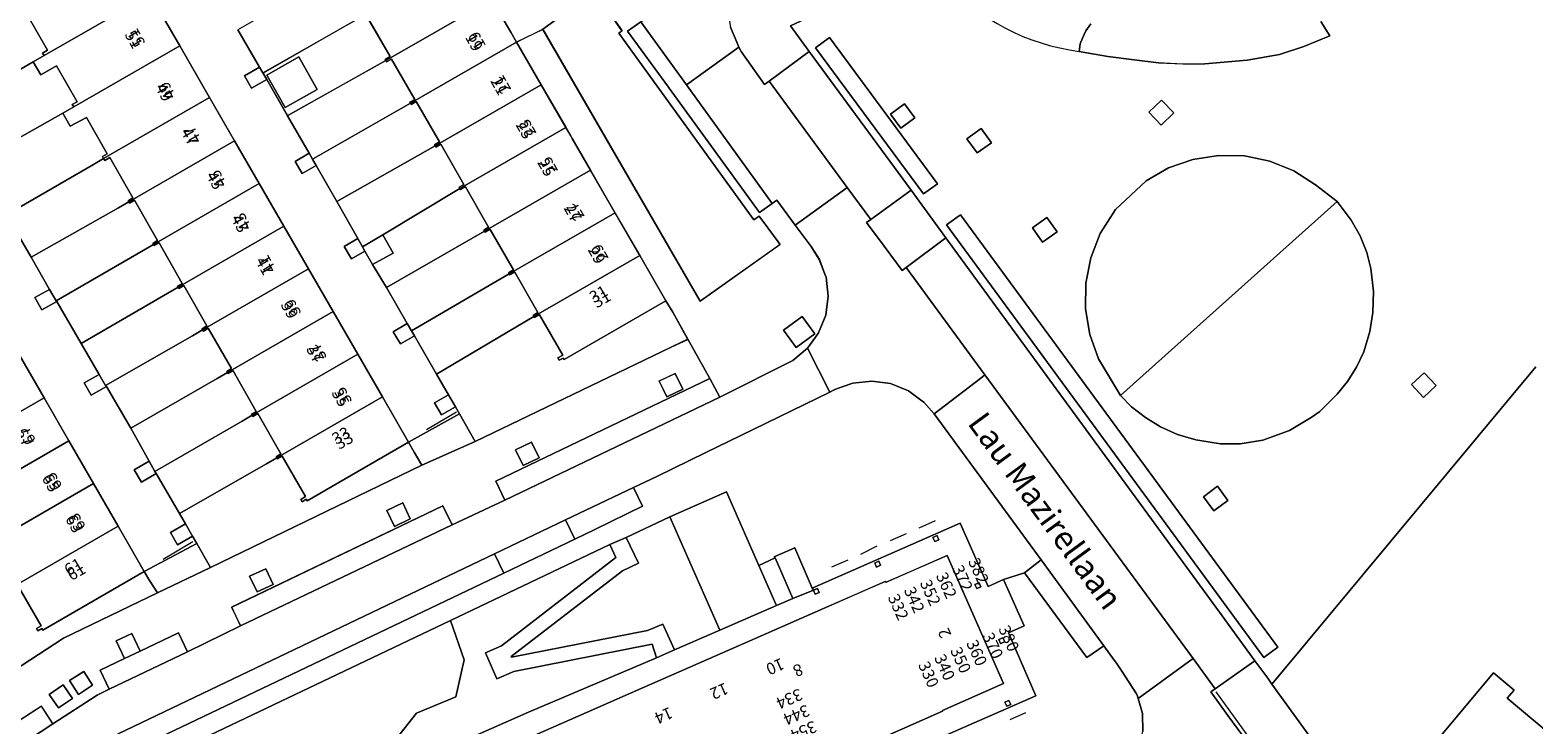
# Model space of a CAD drawing. Units: metres. Extents: x 79365 to 82786, y 452565 to 457268.
# Drawn here: x 80328 to 80457, y 452927 to 452986 of the extents above; entities that cross this region are included whole.
import ezdxf
from ezdxf.enums import TextEntityAlignment as Align

# ---------------------------------------------------------------- set-up
doc = ezdxf.new("R2010")
doc.units = ezdxf.units.M
doc.header["$MEASUREMENT"] = 0
for name, color, linetype, lineweight in [('Begroeid terreindeel_groenvoorziening_0', 7, 'Continuous', 0), ('Begroeid terreindeel_groenvoorziening_gras- en kruidachtigen_0', 7, 'Continuous', 0), ('Begroeid terreindeel_groenvoorziening_heesters_0', 7, 'Continuous', 0), ('Nummeraanduiding', 7, 'Continuous', 0), ('Nummeraanduidingreeks', 7, 'Continuous', 0), ('Onbegroeid terreindeel_erf_0', 7, 'Continuous', 0), ('Onbegroeid terreindeel_gesloten verharding_0', 7, 'Continuous', 0), ('Onbegroeid terreindeel_gesloten verharding_kunststof_0', 7, 'Continuous', 0), ('Onbegroeid terreindeel_onverhard_0', 7, 'Continuous', 0), ('Onbegroeid terreindeel_open verharding_0', 7, 'Continuous', 0), ('Openbare ruimte label_Weg', 7, 'Continuous', 0), ('Pand_0', 7, 'Continuous', 0), ('Scheiding_0', 7, 'Continuous', 0), ('Wegdeel_open verharding_0', 7, 'Continuous', 0), ('Wegdeel_open verharding_betonstraatstenen_0', 7, 'Continuous', 0), ('Wegdeel_open verharding_sierbestrating_0', 7, 'Continuous', 0), ('Wegdeel_open verharding_sierbestrating_verkeersdrempel_0', 7, 'Continuous', 0), ('Wegdeel_open verharding_tegels_0', 7, 'Continuous', 0), ('Wegdeel_open verharding_verkeersdrempel_0', 7, 'Continuous', 0), ('Weginrichtingselement_geleideconstructie_0', 7, 'Continuous', 0), ('Weginrichtingselement_rooster_0', 7, 'Continuous', 0)]:
    doc.layers.add(name, color=color, linetype=linetype, lineweight=lineweight)

# ---------------------------------------------------------------- blocks, each defined once
blk = doc.blocks.new('BGT_lev_stadsdelen_Centrum_REALDWG_1_FMEBLOCK396')
at = {"layer": 'Wegdeel_open verharding_betonstraatstenen_0'}
for points in [[(0.983, 38.6505), (-0.99, 40.3705), (-2.367, 41.5715), (-3.252, 42.3435), (-64.245, 13.7645), (-62.66, 11.5605), (-62.659, 11.5595), (-53.968, -0.2485), (-51.011, -4.3005), (-44.085, -13.7875), (-27.714, -36.2115), (-24.686, -40.3585), (-23.601, -41.8445), (-23.237, -42.3435), (-22.929, -41.9735), (-0.745, -15.3105)], [(-19.082, 14.1365), (-18.309, 12.9195), (-20.51, 12.0055), (-22.595, 11.3265), (-25.358, 10.8345), (-28.965, 10.5305), (-30.838, 10.5065), (-32.899, 10.6005), (-34.983, 10.8585), (-37.232, 11.1395), (-39.667, 11.5845), (-39.573, 12.2165), (-39.386, 12.7085), (-39.082, 13.3405), (-38.66, 13.9265)]]:
    blk.add_lwpolyline(points, dxfattribs=at)
for points in [[(-60.932, 12.7675), (-51.735, 0.3045), (-52.921, -0.5495), (-62.111, 11.8865)], [(-54.543, 7.1125), (-53.66, 5.9055), (-54.865, 5.0245), (-55.746, 6.2405)], [(-48.013, 5.0035), (-47.139, 3.7935), (-48.349, 2.9235), (-49.228, 4.1145)], [(-36.138, -17.7555), (-38.005, -14.6245), (-38.76, -12.5505), (-39.128, -10.3735), (-39.099, -8.1675), (-38.673, -6.0015), (-37.863, -3.9485), (-36.566, -1.9035), (-33.963, 0.5475), (-32.048, 1.6435), (-29.968, 2.3765), (-27.789, 2.7215), (-25.584, 2.6695), (-23.424, 2.2205), (-21.38, 1.3895), (-19.52, 0.2045), (-17.685, -1.2015), (-16.494, -2.8095), (-15.726, -4.1505), (-15.163, -5.5615), (-14.809, -6.9255), (-14.592, -8.8805), (-14.629, -10.6805), (-14.903, -12.2935), (-15.418, -14.0325), (-16.04, -15.3385), (-16.805, -16.5435), (-17.692, -17.6335), (-19.17, -19.1155), (-19.898, -19.6355), (-21.73, -20.7205), (-24.017, -21.5535), (-25.951, -21.8585), (-27.621, -21.8715), (-29.733, -21.5195), (-31.273, -21.0815), (-32.734, -20.4075), (-34.014, -19.6125), (-35.191, -18.7195)], [(-50.972, -3.2125), (-49.769, -2.3515), (-22.749, -39.2115), (-23.935, -40.0835), (-37.586, -21.4525)], [(-42.407, -2.5715), (-41.541, -3.8075), (-42.774, -4.6735), (-43.645, -3.4625)], [(-10.276, -15.8075), (-9.233, -16.8875), (-10.33, -17.9125), (-11.358, -16.8215)], [(-27.873, -25.4745), (-26.988, -26.6885), (-28.191, -27.5675), (-29.063, -26.3785)]]:
    blk.add_lwpolyline(points, close=True, dxfattribs=at)
blk = doc.blocks.new('BGT_lev_stadsdelen_Centrum_REALDWG_1_FMEBLOCK553')
at = {"layer": 'Onbegroeid terreindeel_erf_0'}
for points in [[(5.06, 0.47), (5, 0.56), (5.41, 0.8), (3.44, 4.23), (3.03, 4), (2.93, 4.17), (-5.41, -0.6), (-5.09, -1.16), (-3.32, -4.23)], [(-2.36, 0.77), (-0.79, -1.99), (-3.52, -3.55), (-5.09, -0.79)]]:
    blk.add_lwpolyline(points, close=True, dxfattribs=at)
blk = doc.blocks.new('BGT_lev_stadsdelen_Centrum_REALDWG_1_FMEBLOCK579')
at = {"layer": 'Onbegroeid terreindeel_erf_0'}
for points in [[(39.3575, 32.9785), (44.0205, 35.0275), (48.7245, 37.0945), (53.3375, 39.1205), (57.9345, 41.1405), (62.5865, 43.1845), (65.6105, 44.5135), (70.8925, 46.8345), (70.9295, 46.7495), (76.1705, 49.0395), (80.9705, 38.1145), (75.7465, 35.8345), (75.7735, 35.7565), (70.5715, 33.4725)], [(70.6755, 31.3545), (83.7255, 37.0735), (81.3725, 42.4535), (82.7065, 43.0305), (80.9515, 47.0005), (79.6385, 46.4015), (77.2655, 51.7915), (64.6635, 46.2625), (64.7625, 46.0805), (63.0195, 45.3655), (61.6205, 44.7765), (56.7865, 42.6755), (52.9205, 40.9945), (51.4005, 40.3085), (40.4755, 35.6755), (31.2875, 31.6155)]]:
    blk.add_lwpolyline(points, dxfattribs=at)
for points in [[(75.0965, 50.2275), (74.9435, 50.5755), (75.2915, 50.7285), (75.4445, 50.3805)], [(70.1385, 48.0495), (69.9855, 48.3975), (70.3335, 48.5505), (70.4865, 48.2025)], [(64.7625, 46.0805), (65.1105, 46.2335), (65.2635, 45.8855), (64.9155, 45.7325)], [(78.6765, 46.2135), (78.5235, 46.5615), (78.8715, 46.7145), (79.0245, 46.3665)], [(80.5585, 41.8795), (80.9065, 42.0325), (81.0595, 41.6845), (80.7115, 41.5315)], [(81.0755, 36.5325), (81.4235, 36.6855), (81.5765, 36.3375), (81.2285, 36.1845)]]:
    blk.add_lwpolyline(points, close=True, dxfattribs=at)
blk = doc.blocks.new('BGT_lev_stadsdelen_Centrum_REALDWG_1_FMEBLOCK842')
at = {"layer": 'Wegdeel_open verharding_tegels_0'}
for points in [[(13.28, -9.52), (13.09, -7.91), (13, -7.66), (12.52, -6.39), (11.82, -5.3), (10.47, -3.48), (8.9, -1.35), (8.5, -1.63), (7.43, -2.4), (-0.28, 8.21), (-0.34, 8.29), (-3.81, 13.06), (-2.68, 13.86), (-2.33, 14.11), (-2.54, 14.41), (-2.6, 14.5), (-3.23, 15.57), (-3.9, 17.35), (-4.03, 17.76), (-4.25, 18.13), (-6.6, 16.44), (-4.29, 13.09), (-4.57, 12.89), (6.94, -3.03), (7.38, -2.7), (8.12, -3.7), (9.01, -4.9), (9.17, -5.11), (2.36, -9.95), (-11.04, 13.22), (-13.28, 12.14), (-11.17, 8.49), (-9.08, 4.87), (-8.66, 4.13), (-8.54, 3.92), (-6.98, 1.21), (-4.89, -2.41), (-2.78, -6.06), (-0.56, -9.92), (0.03, -10.89), (1.32, -13.2), (3.19, -16.54), (4.05, -18.13), (10.27, -15.01), (11.51, -13.96), (12.19, -13.02), (12.46, -12.65), (13.06, -11.14)], [(11.07, -11.25), (12.14, -12.73), (10.55, -13.9), (9.46, -12.41)]]:
    blk.add_lwpolyline(points, close=True, dxfattribs=at)
blk = doc.blocks.new('BGT_lev_stadsdelen_Centrum_REALDWG_1_FMEBLOCK1324')
at = {"layer": 'Wegdeel_open verharding_sierbestrating_0'}
for points in [[(10.96, 5), (11.76, 3.38), (16.24, 5.49), (15.48, 7.12), (33.71, 15.86), (31.83, 19.2), (30.48, 18.55), (29.65, 18.15), (13.72, 10.5), (9.16, 8.47), (-8.83, -0.24), (-13.36, -2.41), (-21.37, -6.27), (-30.72, -12.39), (-33.71, -14.33), (-30.85, -19.2), (-30.78, -19.15), (-28.48, -17.63), (-27.89, -17.25), (-27.53, -17.01), (-28.49, -15.48), (-27.37, -14.75), (-28.31, -13.34), (-27.06, -12.52), (-26.12, -13.93), (-23.25, -12.06), (-22.26, -13.57), (-18.5, -11.12), (-17.46, -10.62), (-18.23, -9), (-16.17, -8.01), (-16.87, -6.51), (-15.54, -5.87), (-14.83, -7.37), (-11.57, -5.81), (-10.8, -7.44), (-6.29, -5.23), (-7.03, -3.62)], [(29.38, 15.65), (30.76, 16.3), (31.4, 14.96), (30.05, 14.3)], [(17.16, 9.79), (18.51, 10.44), (19.16, 9.1), (17.81, 8.45)], [(6.19, 4.61), (7.55, 5.25), (8.19, 3.9), (6.84, 3.25)], [(-3.5, -1.7), (-4.85, -2.33), (-5.51, -0.99), (-4.13, -0.35)], [(-18.88, -10.28), (-20.08, -11.06), (-20.84, -9.89), (-19.64, -9.11)], [(-20.6, -11.42), (-21.79, -12.22), (-22.59, -11.06), (-21.4, -10.25)]]:
    blk.add_lwpolyline(points, close=True, dxfattribs=at)
blk = doc.blocks.new('BGT_lev_stadsdelen_Centrum_REALDWG_1_FMEBLOCK1938')
at = {"layer": 'Wegdeel_open verharding_tegels_0'}
blk.add_lwpolyline([(-13.33, 24.18), (-16.94, 29.19), (-17.93, 30.51, 0.34582), (-21.64, 31.08), (-23.75, 29.58), (-19.15, 23.18), (-17.95, 21.38), (-17.37, 20.58), (-12.13, 13.25), (-11.28, 12.06), (-9.38, 9.4), (-9.14, 9.61), (-8.38, 8.48), (-9.24, 7.85), (-7.46, 4.71), (-6.47, 5.28), (-4.24, 1.4), (-2.14, -2.23), (-0.04, -5.87), (2.06, -9.51), (4.16, -13.16), (6.26, -16.79), (8.35, -20.42), (9.13, -21.77), (10.49, -24.13), (12.62, -27.83), (14.24, -30.64), (14.72, -31.47), (16.96, -30.38), (21.4, -27.17), (23.75, -25.47), (23.3, -24.69), (22.32, -23.78), (21.29, -23.06), (19.94, -21.71), (19.64, -21.3), (19.26, -21.58), (18.15, -22.38), (15.53, -18.75), (10.82, -12.25), (10.24, -12.67), (11.46, -14.37), (8.84, -16.31), (4.76, -9.25), (0.91, -2.6), (2.29, -1.61), (6.05, -6.85), (8.95, -10.88), (9.53, -10.47), (-10.81, 17.63), (-9.35, 18.64)], format="xyb", close=True, dxfattribs=at)
blk.add_lwpolyline([(9.72, -17.84), (12.54, -15.83), (17.69, -22.93), (18.1, -22.64), (20.32, -25.76), (16.05, -28.83)], close=True, dxfattribs=at)
blk = doc.blocks.new('BGT_lev_stadsdelen_Centrum_REALDWG_1_FMEBLOCK2557')
at = {"layer": 'Pand_0'}
for points in [[(87.861, 57.0505), (87.708, 57.3985), (87.36, 57.2455), (87.513, 56.8975)], [(82.903, 54.8725), (82.75, 55.2205), (82.402, 55.0675), (82.555, 54.7195)], [(77.179, 52.7505), (77.332, 52.4025), (77.68, 52.5555), (77.527, 52.9035)], [(91.441, 53.0365), (91.288, 53.3845), (90.94, 53.2315), (91.093, 52.8835)], [(93.476, 48.3545), (93.323, 48.7025), (92.975, 48.5495), (93.128, 48.2015)], [(93.993, 43.0075), (93.84, 43.3555), (93.492, 43.2025), (93.645, 42.8545)]]:
    blk.add_lwpolyline(points, close=True, dxfattribs=at)
blk.add_lwpolyline([(82.988, 40.1425), (88.19, 42.4265), (88.163, 42.5045), (93.387, 44.7845), (88.587, 55.7095), (83.346, 53.4195), (83.309, 53.5045), (78.027, 51.1835), (75.003, 49.8545), (70.351, 47.8105), (65.754, 45.7905), (61.141, 43.7645), (56.437, 41.6975), (51.774, 39.6485)], dxfattribs=at)
blk = doc.blocks.new('BGT_lev_stadsdelen_Centrum_REALDWG_1_FMEBLOCK2831')
at = {"layer": 'Pand_0'}
for points in [[(10.43, 36.86), (10.01, 37.14), (9.74, 36.72), (10.15, 36.44)], [(13.57, 34.76), (13.16, 35.04), (12.88, 34.62), (13.3, 34.35)], [(5.99, 33.69), (5.58, 33.96), (5.3, 33.55), (5.71, 33.27)], [(30.41, 2.12), (33.76, 4.52), (33.98, 4.79), (25.84, 11.67), (21.02, 15.74), (15.39, 20.5), (13.81, 21.83), (14.6, 23.76), (10.95, 26.21), (9.91, 26.91), (10.95, 30.4), (11.1, 30.9), (10.95, 30.94), (3.98, 33.03), (0.45, 29.72), (-1.11, 28), (-2.8, 26.13), (-4.41, 24.03), (-5.75, 22.29), (-8.36, 18.21), (-10.63, 13.94), (-12.54, 9.49), (-14.08, 4.9), (-15.25, 0.08), (-7.71, -4.93), (-18.34, -12.58), (-33.98, -23.81), (-24.34, -37.14), (-24.23, -37.06), (10.95, -11.83)], [(8, 32.36), (7.58, 32.63), (7.3, 32.22), (7.72, 31.94)], [(16.72, 32.66), (16.31, 32.94), (16.03, 32.52), (16.45, 32.24)], [(13.49, 28.7), (13.08, 28.97), (12.8, 28.56), (13.21, 28.28)], [(15.48, 27.39), (15.06, 27.67), (14.78, 27.25), (15.2, 26.98)]]:
    blk.add_lwpolyline(points, close=True, dxfattribs=at)
blk = doc.blocks.new('BGT_lev_stadsdelen_Centrum_REALDWG_1_FMEBLOCK3102')
at = {"layer": 'Wegdeel_open verharding_tegels_0'}
for points in [[(29.55, 12.91), (30.44, 12.14), (31.82, 10.94), (33.79, 9.22), (36.87, 12.75), (32.14, 17.03), (31.39, 17.7), (29.74, 19.19), (28.44, 20.05), (26.97, 20.56), (25.41, 20.68), (23.88, 20.4), (23.15, 20.12), (22.39, 19.77), (20.69, 18.98), (23.13, 14.06), (-23.45, -7.76), (-26.42, -9.14), (-28.77, -4.31), (-29.79, -4.79), (-32.84, -6.21), (-34.29, -7.34), (-35.47, -8.75), (-36.32, -10.38), (-36.79, -12.15), (-36.87, -13.99), (-36.55, -15.8), (-36.03, -17.08), (-35.85, -17.5), (-35.68, -17.81), (-35.64, -17.87), (-33.67, -20.68), (-33.28, -20.39), (-29.85, -17.87), (-29.85, -17.87), (-31.44, -15.67)], [(22.61, 13.26), (23.95, 13.89), (24.59, 12.56), (23.25, 11.9)], [(11.78, 8.2), (13.1, 8.83), (13.74, 7.47), (12.39, 6.85)], [(1.92, 3.6), (2.57, 2.24), (1.21, 1.61), (0.57, 2.95)], [(-9.52, -1.76), (-8.89, -3.12), (-10.24, -3.74), (-10.86, -2.4)], [(-28.63, -6.88), (-29.95, -7.49), (-30.56, -6.21), (-29.24, -5.59)], [(-30.51, -7.77), (-31.8, -8.38), (-32.41, -7.1), (-31.13, -6.48)], [(-20.43, -6.87), (-19.79, -8.22), (-21.15, -8.84), (-21.79, -7.5)], [(-34.66, -13.91), (-35.32, -12.52), (-33.4, -11.6), (-32.73, -13)]]:
    blk.add_lwpolyline(points, close=True, dxfattribs=at)
blk = doc.blocks.new('BGT_lev_stadsdelen_Centrum_REALDWG_1_FMEBLOCK3385')
at = {"layer": 'Wegdeel_open verharding_tegels_0'}
for points in [[(38.098, 16.303), (38.043, 16.499), (37.958, 16.686), (36.694, 18.637), (36.585, 18.805), (36.318, 19.218), (36.109, 19.504), (36.06, 19.571), (35.17, 20.79), (33.734, 19.784), (28.418, 27.01), (26.619, 26.452), (28.374, 22.482), (27.04, 21.905), (29.393, 16.525), (16.343, 10.806), (16.03, 11.52), (16.131, 11.564), (15.653, 12.667), (13.067, 11.53), (13.873, 9.712), (13.478, 9.541), (13.336, 9.479), (16.127, 3.667), (14.607, 2.936), (-22.333, -14.824), (-28.716, -18.262), (-30.831, -19.466), (-32.282, -20.292), (-34.039, -21.292), (-38.485, -23.891), (-36.138, -27.01), (-28.52, -22.088), (-23.115, -19.211), (-23.961, -17.623), (-21.562, -16.332), (-16.224, -13.776), (16.676, 1.974), (17.453, 0.325), (19.095, 1.114), (18.363, 2.743), (32.482, 9.494), (33.212, 7.902), (34.359, 8.454), (34.998, 8.761), (35.494, 9.017), (36.309, 9.555), (37.372, 10.661), (38.114, 12.003), (38.485, 13.49), (38.461, 15.024)], [(21.244, 8.227), (21.97, 6.887), (20.131, 5.865), (19.392, 7.138)], [(22.862, 8.892), (23.427, 7.759), (21.934, 7.081), (21.404, 8.145)], [(-25.057, -17.929), (-24.395, -19.178), (-25.667, -19.857), (-26.33, -18.604)], [(-26.793, -18.837), (-26.109, -20.08), (-27.348, -20.753), (-28.036, -19.52)]]:
    blk.add_lwpolyline(points, close=True, dxfattribs=at)

msp = doc.modelspace()

# ---------------------------------------------------------------- linework, layer by layer
at = {"layer": 'Begroeid terreindeel_groenvoorziening_0'}
msp.add_lwpolyline([(80382.905, 452944.402), (80379.194, 452942.651), (80380.224, 452940.465), (80378.861, 452939.815), (80369.377, 452932.517), (80369.415, 452932.443), (80381.011, 452934.717), (80382.301, 452935.273), (80383.296, 452933.077), (80387.162, 452934.758)], close=True, dxfattribs=at)
msp.add_lwpolyline([(80361.663, 452923.698), (80370.851, 452927.758), (80381.776, 452932.391), (80381.41, 452933.569), (80369.629, 452931.231), (80368.18, 452930.616), (80367.202, 452932.819), (80368.573, 452933.429), (80378.317, 452940.955), (80377.789, 452942.059), (80364.226, 452935.588), (80365.371, 452932.225), (80364.678, 452929.071), (80361.331, 452927.671), (80359.17, 452924.96)], dxfattribs=at)
at = {"layer": 'Begroeid terreindeel_groenvoorziening_gras- en kruidachtigen_0'}
for points in [[(80376.526, 452989.182), (80372.081, 452985.965), (80385.481, 452962.79), (80392.289, 452967.635), (80392.133, 452967.846), (80391.243, 452969.045), (80390.504, 452970.042), (80390.065, 452969.718), (80378.549, 452985.636), (80378.828, 452985.83)], [(80364.226, 452935.588), (80339.489, 452923.785), (80340.946, 452920.949), (80342.014, 452919.328), (80343.181, 452918.293), (80344.379, 452918.358), (80350.993, 452920.745), (80357.4, 452923.624), (80359.17, 452924.96), (80361.331, 452927.671), (80364.678, 452929.071), (80365.371, 452932.225)]]:
    msp.add_lwpolyline(points, close=True, dxfattribs=at)
at = {"layer": 'Begroeid terreindeel_groenvoorziening_heesters_0'}
msp.add_lwpolyline([(80418.78, 452986.43), (80418.358, 452985.844), (80418.054, 452985.212), (80417.867, 452984.72), (80417.773, 452984.088), (80420.208, 452983.643), (80422.457, 452983.362), (80424.541, 452983.104), (80426.602, 452983.01), (80428.475, 452983.034), (80432.082, 452983.338), (80434.845, 452983.83), (80436.93, 452984.509), (80439.131, 452985.423), (80438.358, 452986.64)], dxfattribs=at)
for points in [[(80396.508, 452985.271), (80395.329, 452984.39), (80404.519, 452971.954), (80405.705, 452972.808)], [(80439.755, 452971.302), (80437.92, 452972.708), (80436.06, 452973.893), (80434.016, 452974.724), (80431.856, 452975.173), (80429.651, 452975.225), (80427.472, 452974.88), (80425.392, 452974.147), (80423.477, 452973.051), (80420.874, 452970.6), (80419.577, 452968.555), (80418.767, 452966.502), (80418.341, 452964.336), (80418.312, 452962.13), (80418.68, 452959.953), (80419.435, 452957.879), (80421.302, 452954.748)], [(80406.468, 452969.291), (80419.854, 452951.051), (80433.505, 452932.42), (80434.691, 452933.292), (80407.671, 452970.152)]]:
    msp.add_lwpolyline(points, close=True, dxfattribs=at)
at = {"layer": 'Onbegroeid terreindeel_erf_0'}
for points in [[(80356.586, 452987.011), (80356.499, 452987.165), (80356.908, 452987.396), (80354.93, 452990.85), (80354.509, 452990.619), (80354.444, 452990.727), (80346.087, 452985.916), (80347.959, 452982.729), (80348.244, 452982.243)], [(80329.593, 452983.734), (80329.473, 452983.942), (80329.88, 452984.178), (80328.115, 452987.256), (80326.743, 452986.517), (80326.094, 452987.626), (80318.741, 452983.5), (80321.025, 452979.527), (80321.353, 452978.956), (80328.659, 452983.192)], [(80332.118, 452979.353), (80331.997, 452979.56), (80332.403, 452979.796), (80330.662, 452982.841), (80329.306, 452982.076), (80328.659, 452983.192), (80321.353, 452978.956), (80321.6, 452978.517), (80323.784, 452974.633), (80331.185, 452978.81)], [(80360.814, 452979.671), (80360.762, 452979.763), (80361.171, 452979.994), (80359.204, 452983.435), (80358.776, 452983.204), (80358.713, 452983.312), (80350.335, 452978.606), (80352.18, 452975.399), (80352.461, 452974.91)], [(80333.8, 452974.441), (80334.664, 452974.954), (80334.568, 452975.116), (80334.972, 452975.356), (80333.201, 452978.453), (80331.83, 452977.702), (80331.185, 452978.81), (80323.784, 452974.633), (80325.79, 452971.205), (80326.405, 452970.154)], [(80362.92, 452976.029), (80362.862, 452976.132), (80363.271, 452976.363), (80361.301, 452979.802), (80360.872, 452979.568), (80360.814, 452979.671), (80352.461, 452974.91), (80352.776, 452974.364), (80354.541, 452971.302)], [(80365.015, 452972.405), (80364.959, 452972.499), (80365.363, 452972.739), (80363.398, 452976.172), (80362.975, 452975.932), (80362.92, 452976.029), (80354.541, 452971.302), (80356.326, 452968.132), (80356.731, 452967.416), (80358.462, 452968.447)], [(80336.803, 452971.257), (80336.748, 452971.348), (80337.15, 452971.592), (80335.187, 452975.036), (80334.763, 452974.787), (80334.664, 452974.954), (80333.8, 452974.441), (80326.405, 452970.154), (80328.486, 452966.545), (80335.937, 452970.751)], [(80367.126, 452968.753), (80367.065, 452968.852), (80367.465, 452969.098), (80365.498, 452972.543), (80365.076, 452972.302), (80365.015, 452972.405), (80358.462, 452968.447), (80359.338, 452966.899), (80357.585, 452965.907), (80358.763, 452963.96)], [(80338.042, 452967.124), (80338.903, 452967.633), (80338.852, 452967.718), (80339.256, 452967.958), (80337.286, 452971.403), (80336.861, 452971.162), (80336.803, 452971.257), (80335.937, 452970.751), (80328.486, 452966.545), (80330.068, 452963.8), (80330.628, 452962.829)], [(80369.216, 452965.133), (80369.166, 452965.22), (80369.573, 452965.454), (80367.597, 452968.896), (80367.18, 452968.665), (80367.126, 452968.753), (80358.763, 452963.96), (80360.534, 452960.895), (80360.899, 452960.264)], [(80341.004, 452963.983), (80340.952, 452964.07), (80341.355, 452964.311), (80339.386, 452967.766), (80338.965, 452967.528), (80338.903, 452967.633), (80338.042, 452967.124), (80330.628, 452962.829), (80330.671, 452962.756), (80332.751, 452959.197), (80340.151, 452963.479)], [(80371.325, 452961.485), (80371.265, 452961.587), (80371.67, 452961.825), (80369.698, 452965.269), (80369.277, 452965.027), (80369.216, 452965.133), (80360.899, 452960.264), (80361.138, 452959.85), (80363.021, 452956.585)], [(80343.098, 452960.36), (80343.051, 452960.437), (80343.451, 452960.683), (80341.487, 452964.122), (80341.064, 452963.883), (80341.004, 452963.983), (80340.151, 452963.479), (80332.751, 452959.197), (80334.289, 452956.559), (80334.836, 452955.62), (80342.241, 452959.843)], [(80371.796, 452961.63), (80371.377, 452961.396), (80371.325, 452961.485), (80363.021, 452956.585), (80364.038, 452954.821), (80364.631, 452953.79), (80364.977, 452953.189), (80366.327, 452950.848), (80382.256, 452958.492), (80383.087, 452958.89), (80384.44, 452959.54), (80383.154, 452961.855), (80382.566, 452962.825), (80373.91, 452957.817), (80373.829, 452957.949), (80373.481, 452957.755), (80373.37, 452957.952), (80373.779, 452958.183)], [(80345.208, 452956.723), (80345.157, 452956.81), (80345.562, 452957.049), (80343.587, 452960.494), (80343.166, 452960.25), (80343.098, 452960.36), (80342.241, 452959.843), (80334.836, 452955.62), (80334.899, 452955.512), (80336.985, 452951.962), (80344.346, 452956.211)], [(80347.316, 452953.072), (80347.259, 452953.17), (80347.665, 452953.406), (80345.692, 452956.859), (80345.27, 452956.619), (80345.208, 452956.723), (80344.346, 452956.211), (80336.985, 452951.962), (80338.543, 452949.164), (80339.029, 452948.292), (80346.457, 452952.569)], [(80349.412, 452949.445), (80349.358, 452949.538), (80349.764, 452949.775), (80347.793, 452953.22), (80347.373, 452952.974), (80347.316, 452953.072), (80346.457, 452952.569), (80339.029, 452948.292), (80339.139, 452948.105), (80341.142, 452944.693), (80348.543, 452948.941)], [(80349.892, 452949.579), (80349.471, 452949.344), (80349.412, 452949.445), (80348.543, 452948.941), (80341.142, 452944.693), (80341.642, 452943.823), (80342.242, 452942.779), (80342.612, 452942.136), (80343.779, 452940.104), (80361.765, 452948.811), (80361.133, 452949.934), (80360.645, 452950.782), (80352.011, 452945.776), (80351.932, 452945.907), (80351.571, 452945.707), (80351.456, 452945.902), (80351.861, 452946.141)], [(80327.371, 452938.569), (80326.95, 452938.327), (80326.892, 452938.431), (80326.037, 452937.916), (80318.588, 452933.61), (80319.983, 452931.221), (80321.888, 452927.958), (80331.24, 452934.072), (80339.245, 452937.932), (80338.636, 452938.906), (80338.584, 452938.99), (80338.125, 452939.767), (80329.485, 452934.746), (80329.402, 452934.89), (80329.053, 452934.693), (80328.944, 452934.894), (80329.357, 452935.118)], [(80454.256, 452928.948), (80454.834, 452929.639), (80453.069, 452931.116), (80442.589, 452918.59), (80450.312, 452907.923), (80465.955, 452919.159)]]:
    msp.add_lwpolyline(points, close=True, dxfattribs=at)
at = {"layer": 'Onbegroeid terreindeel_gesloten verharding_0'}
for points in [[(80332.967, 452931.237), (80331.766, 452930.456), (80332.531, 452929.282), (80333.731, 452930.063)], [(80331.207, 452930.093), (80330.02, 452929.285), (80330.816, 452928.126), (80332.003, 452928.923)]]:
    msp.add_lwpolyline(points, close=True, dxfattribs=at)
at = {"layer": 'Onbegroeid terreindeel_gesloten verharding_kunststof_0'}
msp.add_lwpolyline([(80439.755, 452971.302), (80421.302, 452954.748), (80422.249, 452953.784), (80423.426, 452952.891), (80424.706, 452952.096), (80426.167, 452951.422), (80427.707, 452950.984), (80429.819, 452950.632), (80431.489, 452950.645), (80433.423, 452950.95), (80435.71, 452951.783), (80437.542, 452952.868), (80438.27, 452953.388), (80439.748, 452954.87), (80440.635, 452955.96), (80441.4, 452957.165), (80442.022, 452958.471), (80442.537, 452960.21), (80442.811, 452961.823), (80442.848, 452963.623), (80442.631, 452965.578), (80442.277, 452966.942), (80441.714, 452968.353), (80440.946, 452969.694)], close=True, dxfattribs=at)
at = {"layer": 'Onbegroeid terreindeel_onverhard_0'}
for points in [[(80348.244, 452982.243), (80347.959, 452982.729), (80346.667, 452981.995), (80347.264, 452980.944), (80348.566, 452981.683)], [(80402.897, 452979.616), (80401.694, 452978.744), (80402.575, 452977.528), (80403.78, 452978.409)], [(80409.427, 452977.507), (80408.212, 452976.618), (80409.091, 452975.427), (80410.301, 452976.297)], [(80352.461, 452974.91), (80352.18, 452975.399), (80350.986, 452974.702), (80351.589, 452973.67), (80352.776, 452974.364)], [(80415.033, 452969.932), (80413.795, 452969.041), (80414.666, 452967.83), (80415.899, 452968.696)], [(80356.731, 452967.416), (80356.326, 452968.132), (80355.166, 452967.45), (80355.789, 452966.39), (80356.932, 452967.062)], [(80330.068, 452963.8), (80328.814, 452963.102), (80329.401, 452962.049), (80330.671, 452962.756), (80330.628, 452962.829)], [(80360.899, 452960.264), (80360.534, 452960.895), (80359.34, 452960.186), (80359.954, 452959.148), (80361.138, 452959.85)], [(80394.193, 452961.495), (80392.585, 452960.335), (80393.673, 452958.848), (80395.263, 452960.011)], [(80334.289, 452956.559), (80333.01, 452955.835), (80333.607, 452954.781), (80334.899, 452955.512), (80334.836, 452955.62)], [(80383.363, 452956.644), (80381.991, 452955.991), (80382.659, 452954.648), (80384.005, 452955.304)], [(80447.164, 452956.696), (80446.082, 452955.682), (80447.11, 452954.591), (80448.207, 452955.616)], [(80364.038, 452954.821), (80362.842, 452954.124), (80363.441, 452953.096), (80364.631, 452953.79)], [(80371.12, 452950.781), (80369.763, 452950.138), (80370.416, 452948.795), (80371.764, 452949.441)], [(80338.543, 452949.164), (80337.27, 452948.414), (80337.888, 452947.369), (80339.139, 452948.105), (80339.029, 452948.292)], [(80429.567, 452947.029), (80428.377, 452946.125), (80429.249, 452944.936), (80430.452, 452945.815)], [(80360.156, 452945.594), (80358.801, 452944.952), (80359.444, 452943.597), (80360.796, 452944.247)], [(80341.642, 452943.823), (80340.351, 452943.079), (80340.962, 452942.041), (80342.242, 452942.779)], [(80348.481, 452939.995), (80347.102, 452939.35), (80347.76, 452938.013), (80349.105, 452938.644)], [(80337.065, 452934.477), (80335.733, 452933.835), (80336.442, 452932.334), (80337.774, 452932.971)]]:
    msp.add_lwpolyline(points, close=True, dxfattribs=at)
at = {"layer": 'Onbegroeid terreindeel_open verharding_0'}
msp.add_lwpolyline([(80387.732, 452946.545), (80382.905, 452944.402), (80387.162, 452934.758), (80391.996, 452936.859), (80391.94, 452936.976), (80390.491, 452940.272)], close=True, dxfattribs=at)
at = {"layer": 'Pand_0'}
for points in [[(80329.593, 452983.734), (80338.624, 452988.945), (80336.062, 452993.385), (80327.026, 452988.171), (80326.094, 452987.626), (80326.743, 452986.517), (80328.115, 452987.256), (80329.88, 452984.178), (80329.473, 452983.942)], [(80367.745, 452988.521), (80365.613, 452992.218), (80356.586, 452987.011), (80356.684, 452986.838), (80357.096, 452987.074), (80359.067, 452983.64), (80358.66, 452983.404), (80358.713, 452983.312)], [(80332.118, 452979.353), (80341.151, 452984.565), (80338.624, 452988.945), (80329.593, 452983.734), (80328.659, 452983.192), (80329.306, 452982.076), (80330.662, 452982.841), (80332.403, 452979.796), (80331.997, 452979.56)], [(80369.845, 452984.88), (80369.367, 452985.709), (80367.745, 452988.521), (80358.713, 452983.312), (80358.776, 452983.204), (80359.204, 452983.435), (80361.171, 452979.994), (80360.762, 452979.763), (80360.814, 452979.671)], [(80343.691, 452980.163), (80341.151, 452984.565), (80332.118, 452979.353), (80331.185, 452978.81), (80331.83, 452977.702), (80333.201, 452978.453), (80334.972, 452975.356), (80334.568, 452975.116), (80334.664, 452974.954)], [(80371.947, 452981.236), (80369.845, 452984.88), (80360.814, 452979.671), (80360.872, 452979.568), (80361.301, 452979.802), (80363.271, 452976.363), (80362.862, 452976.132), (80362.92, 452976.029)], [(80351.291, 452983.608), (80348.562, 452982.05), (80350.137, 452979.291), (80352.866, 452980.849)], [(80374.039, 452977.61), (80371.947, 452981.236), (80362.92, 452976.029), (80362.975, 452975.932), (80363.398, 452976.172), (80365.363, 452972.739), (80364.959, 452972.499), (80365.015, 452972.405)], [(80345.826, 452976.463), (80343.691, 452980.163), (80334.664, 452974.954), (80334.763, 452974.787), (80335.187, 452975.036), (80337.15, 452971.592), (80336.748, 452971.348), (80336.803, 452971.257)], [(80376.146, 452973.956), (80374.582, 452976.668), (80374.461, 452976.878), (80374.039, 452977.61), (80365.015, 452972.405), (80365.076, 452972.302), (80365.498, 452972.543), (80367.465, 452969.098), (80367.065, 452968.852), (80367.126, 452968.753)], [(80347.919, 452972.836), (80345.826, 452976.463), (80336.803, 452971.257), (80336.861, 452971.162), (80337.286, 452971.403), (80339.256, 452967.958), (80338.852, 452967.718), (80338.903, 452967.633)], [(80378.235, 452970.335), (80376.146, 452973.956), (80367.126, 452968.753), (80367.18, 452968.665), (80367.597, 452968.896), (80369.573, 452965.454), (80369.166, 452965.22), (80369.216, 452965.133)], [(80350.024, 452969.188), (80347.919, 452972.836), (80338.903, 452967.633), (80338.965, 452967.528), (80339.386, 452967.766), (80341.355, 452964.311), (80340.952, 452964.07), (80341.004, 452963.983)], [(80380.34, 452966.685), (80378.235, 452970.335), (80369.216, 452965.133), (80369.277, 452965.027), (80369.698, 452965.269), (80371.67, 452961.825), (80371.265, 452961.587), (80371.325, 452961.485)], [(80352.116, 452965.563), (80350.024, 452969.188), (80341.004, 452963.983), (80341.064, 452963.883), (80341.487, 452964.122), (80343.451, 452960.683), (80343.051, 452960.437), (80343.098, 452960.36)], [(80356.731, 452967.416), (80356.932, 452967.062), (80357.585, 452965.907), (80359.338, 452966.899), (80358.462, 452968.447)], [(80382.566, 452962.825), (80380.34, 452966.685), (80371.325, 452961.485), (80371.377, 452961.396), (80371.796, 452961.63), (80373.779, 452958.183), (80373.37, 452957.952), (80373.481, 452957.755), (80373.829, 452957.949), (80373.91, 452957.817)], [(80354.217, 452961.921), (80352.116, 452965.563), (80343.098, 452960.36), (80343.166, 452960.25), (80343.587, 452960.494), (80345.562, 452957.049), (80345.157, 452956.81), (80345.208, 452956.723)], [(80356.324, 452958.27), (80354.217, 452961.921), (80345.208, 452956.723), (80345.27, 452956.619), (80345.692, 452956.859), (80347.665, 452953.406), (80347.259, 452953.17), (80347.316, 452953.072)], [(80329.594, 452954.552), (80327.495, 452958.189), (80318.485, 452952.99), (80318.55, 452952.879), (80318.975, 452953.122), (80320.931, 452949.679), (80320.535, 452949.425), (80320.582, 452949.352)], [(80349.412, 452949.445), (80358.418, 452954.641), (80356.324, 452958.27), (80347.316, 452953.072), (80347.373, 452952.974), (80347.793, 452953.22), (80349.764, 452949.775), (80349.358, 452949.538)], [(80331.702, 452950.899), (80329.594, 452954.552), (80320.582, 452949.352), (80320.653, 452949.241), (80321.075, 452949.481), (80323.046, 452946.033), (80322.64, 452945.797), (80322.695, 452945.702)], [(80349.412, 452949.445), (80349.471, 452949.344), (80349.892, 452949.579), (80351.861, 452946.141), (80351.456, 452945.902), (80351.571, 452945.707), (80351.932, 452945.907), (80352.011, 452945.776), (80360.645, 452950.782), (80358.418, 452954.641)], [(80333.802, 452947.259), (80331.702, 452950.899), (80322.695, 452945.702), (80322.755, 452945.599), (80323.176, 452945.838), (80325.15, 452942.4), (80324.74, 452942.169), (80324.799, 452942.064)], [(80335.898, 452943.627), (80333.802, 452947.259), (80324.799, 452942.064), (80324.852, 452941.97), (80325.277, 452942.208), (80327.248, 452938.759), (80326.837, 452938.53), (80326.892, 452938.431)], [(80338.125, 452939.767), (80335.898, 452943.627), (80326.892, 452938.431), (80326.95, 452938.327), (80327.371, 452938.569), (80329.357, 452935.118), (80328.944, 452934.894), (80329.053, 452934.693), (80329.402, 452934.89), (80329.485, 452934.746)]]:
    msp.add_lwpolyline(points, close=True, dxfattribs=at)
msp.add_lwpolyline([(80456.695, 452957.193), (80434.511, 452930.53), (80434.203, 452930.16), (80439.821, 452922.409), (80440.359, 452921.667), (80442.589, 452918.59), (80453.069, 452931.116), (80454.834, 452929.639), (80454.256, 452928.948), (80465.955, 452919.159)], dxfattribs=at)
at = {"layer": 'Scheiding_0'}
for p, q in [((80347.959, 452982.729), (80346.087, 452985.916)), ((80348.244, 452982.243), (80347.959, 452982.729)), ((80348.566, 452981.683), (80348.244, 452982.243)), ((80350.335, 452978.606), (80348.566, 452981.683)), ((80352.18, 452975.399), (80350.335, 452978.606)), ((80352.461, 452974.91), (80352.18, 452975.399)), ((80352.776, 452974.364), (80352.461, 452974.91)), ((80354.541, 452971.302), (80352.776, 452974.364)), ((80356.326, 452968.132), (80354.541, 452971.302)), ((80328.486, 452966.545), (80326.405, 452970.154)), ((80330.068, 452963.8), (80328.486, 452966.545)), ((80358.763, 452963.96), (80357.585, 452965.907)), ((80330.628, 452962.829), (80330.068, 452963.8)), ((80360.534, 452960.895), (80358.763, 452963.96)), ((80330.671, 452962.756), (80330.628, 452962.829)), ((80332.751, 452959.197), (80330.671, 452962.756)), ((80360.899, 452960.264), (80360.534, 452960.895)), ((80361.138, 452959.85), (80360.899, 452960.264)), ((80363.021, 452956.585), (80361.138, 452959.85)), ((80334.289, 452956.559), (80332.751, 452959.197)), ((80334.836, 452955.62), (80334.289, 452956.559)), ((80334.899, 452955.512), (80334.836, 452955.62)), ((80364.038, 452954.821), (80363.021, 452956.585)), ((80336.985, 452951.962), (80334.899, 452955.512)), ((80364.631, 452953.79), (80364.038, 452954.821)), ((80364.735, 452953.321), (80362.164, 452951.822)), ((80338.543, 452949.164), (80336.985, 452951.962)), ((80339.029, 452948.292), (80338.543, 452949.164)), ((80339.139, 452948.105), (80339.029, 452948.292)), ((80341.142, 452944.693), (80339.139, 452948.105)), ((80361.765, 452948.811), (80343.779, 452940.104)), ((80387.732, 452946.545), (80390.491, 452940.272)), ((80341.642, 452943.823), (80341.142, 452944.693)), ((80382.905, 452944.402), (80387.162, 452934.758)), ((80404.15, 452943.483), (80405.547, 452944.089)), ((80342.242, 452942.779), (80341.642, 452943.823)), ((80342.612, 452942.136), (80342.242, 452942.779)), ((80401.703, 452942.391), (80403.076, 452942.981)), ((80342.28, 452942.282), (80339.736, 452940.771)), ((80343.779, 452940.104), (80342.612, 452942.136)), ((80395.039, 452938.345), (80393.543, 452941.785)), ((80399.171, 452941.241), (80400.559, 452941.945)), ((80390.491, 452940.272), (80391.94, 452936.976)), ((80391.868, 452940.92), (80393.395, 452937.448)), ((80396.706, 452940.156), (80398.091, 452940.751)), ((80338.125, 452939.767), (80338.584, 452938.99)), ((80338.584, 452938.99), (80338.636, 452938.906)), ((80338.636, 452938.906), (80339.245, 452937.932)), ((80339.245, 452937.932), (80331.24, 452934.072)), ((80331.24, 452934.072), (80321.888, 452927.958)), ((80434.414, 452922.631), (80429.437, 452929.512)), ((80411.902, 452927.151), (80413.24, 452927.728))]:
    msp.add_line(p, q, dxfattribs=at)
for points in [[(80395.329, 452984.39), (80396.508, 452985.271), (80405.705, 452972.808), (80404.519, 452971.954)], [(80439.755, 452971.302), (80437.92, 452972.708), (80436.06, 452973.893), (80434.016, 452974.724), (80431.856, 452975.173), (80429.651, 452975.225), (80427.472, 452974.88), (80425.392, 452974.147), (80423.477, 452973.051)], [(80406.468, 452969.291), (80407.671, 452970.152), (80434.691, 452933.292), (80433.505, 452932.42)], [(80420.874, 452970.6), (80419.577, 452968.555), (80418.767, 452966.502), (80418.341, 452964.336), (80418.312, 452962.13), (80418.68, 452959.953), (80419.435, 452957.879), (80421.302, 452954.748)], [(80382.566, 452962.825), (80383.154, 452961.855), (80384.44, 452959.54)], [(80384.44, 452959.54), (80383.087, 452958.89), (80382.256, 452958.492), (80366.327, 452950.848)], [(80360.645, 452950.782), (80361.133, 452949.934), (80361.765, 452948.811)]]:
    msp.add_lwpolyline(points, dxfattribs=at)
msp.add_arc((80420.229, 453002.876), 18.948, 222.59517, 262.55302, dxfattribs=at)
at = {"layer": 'Wegdeel_open verharding_0'}
for points in [[(80391.354, 452981.544), (80390.961, 452981.256), (80388.994, 452984.068), (80388.958, 452984.131), (80388.779, 452984.438), (80384.328, 452981.22), (80391.624, 452971.113), (80392.019, 452971.398), (80393.59, 452969.268), (80397.671, 452972.223), (80398.027, 452972.482)], [(80403.472, 452972.255), (80400.033, 452969.757), (80399.672, 452969.496), (80401.159, 452967.482), (80402.687, 452965.411), (80403.04, 452965.674), (80406.429, 452968.203)], [(80409.751, 452956.517), (80409.387, 452956.238), (80405.415, 452953.207), (80414.531, 452940.742), (80419.878, 452933.421), (80420.768, 452932.202), (80420.817, 452932.135), (80421.026, 452931.849), (80421.293, 452931.436), (80421.402, 452931.268), (80422.666, 452929.317), (80422.751, 452929.13), (80422.806, 452928.934), (80427.097, 452932.058), (80427.477, 452932.335)], [(80366.327, 452950.848), (80364.977, 452953.189), (80360.645, 452950.782), (80361.133, 452949.934), (80361.765, 452948.811)], [(80343.779, 452940.104), (80342.612, 452942.136), (80338.125, 452939.767), (80338.584, 452938.99), (80338.636, 452938.906), (80339.245, 452937.932)], [(80378.861, 452939.815), (80380.224, 452940.465), (80379.194, 452942.651), (80377.789, 452942.059), (80378.317, 452940.955), (80368.573, 452933.429), (80367.202, 452932.819), (80368.18, 452930.616), (80369.629, 452931.231), (80381.41, 452933.569), (80381.776, 452932.391), (80383.296, 452933.077), (80382.301, 452935.273), (80381.011, 452934.717), (80369.415, 452932.443), (80369.377, 452932.517)], [(80393.543, 452941.785), (80391.795, 452941.018), (80391.868, 452940.92), (80393.395, 452937.448), (80395.138, 452938.163), (80395.039, 452938.345)], [(80391.868, 452940.92), (80390.491, 452940.272), (80391.94, 452936.976), (80391.996, 452936.859), (80393.395, 452937.448)], [(80341.812, 452932.906), (80341.04, 452934.533), (80337.774, 452932.971), (80336.442, 452932.334), (80334.373, 452931.345), (80335.15, 452929.721)], [(80330.35, 452926.773), (80329.362, 452928.288), (80326.488, 452926.41), (80325.237, 452925.592), (80324.116, 452924.86), (80325.077, 452923.336)]]:
    msp.add_lwpolyline(points, close=True, dxfattribs=at)
at = {"layer": 'Wegdeel_open verharding_sierbestrating_0'}
for points in [[(80384.328, 452981.22), (80380.44, 452986.604), (80379.311, 452985.809), (80382.778, 452981.039), (80382.839, 452980.955), (80390.554, 452970.341), (80391.624, 452971.113)], [(80394.781, 452984.063), (80391.354, 452981.544), (80398.027, 452972.482), (80400.033, 452969.757), (80403.472, 452972.255)], [(80413.355, 452958.716), (80406.429, 452968.203), (80403.04, 452965.674), (80409.751, 452956.517), (80427.477, 452932.335), (80429.363, 452929.759), (80432.754, 452932.145), (80429.726, 452936.292)], [(80375.749, 452944.976), (80379.809, 452946.909), (80381.792, 452947.853), (80385.959, 452949.884), (80388.945, 452951.342), (80396.536, 452955.049), (80394.63, 452958.781), (80393.387, 452957.734), (80387.169, 452954.613), (80368.852, 452945.839), (80364.371, 452943.727), (80346.316, 452935.11), (80341.812, 452932.906), (80335.15, 452929.721), (80334.105, 452929.221), (80330.35, 452926.773), (80325.077, 452923.336), (80324.716, 452923.098), (80326.761, 452919.936), (80335.9, 452925.926), (80367.981, 452941.263), (80374.012, 452944.145)], [(80387.169, 452954.613), (80386.315, 452956.202), (80368.09, 452947.461), (80368.852, 452945.839)], [(80379.809, 452946.909), (80375.749, 452944.976), (80374.012, 452944.145), (80374.813, 452942.508), (80376.519, 452943.322), (80380.569, 452945.32)], [(80364.371, 452943.727), (80363.565, 452945.343), (80345.574, 452936.721), (80346.316, 452935.11)], [(80374.813, 452942.508), (80374.012, 452944.145), (80367.981, 452941.263), (80368.752, 452939.615)], [(80368.752, 452939.615), (80367.981, 452941.263), (80335.9, 452925.926), (80336.927, 452924.426)], [(80414.531, 452940.742), (80413.126, 452939.641), (80418.442, 452932.415), (80419.878, 452933.421)]]:
    msp.add_lwpolyline(points, close=True, dxfattribs=at)
at = {"layer": 'Wegdeel_open verharding_sierbestrating_verkeersdrempel_0'}
msp.add_lwpolyline([(80380.44, 452986.604), (80384.328, 452981.22), (80388.779, 452984.438), (80388.605, 452984.861), (80388.079, 452986.137)], dxfattribs=at)
msp.add_lwpolyline([(80403.04, 452965.674), (80402.687, 452965.411), (80401.159, 452967.482), (80399.672, 452969.496), (80400.033, 452969.757), (80398.027, 452972.482), (80397.671, 452972.223), (80393.59, 452969.268), (80394.937, 452967.441), (80395.646, 452966.357), (80396.121, 452965.089), (80396.216, 452964.835), (80396.398, 452963.22), (80396.182, 452961.609), (80395.581, 452960.099), (80395.309, 452959.722), (80394.63, 452958.781), (80396.536, 452955.049), (80396.954, 452955.253), (80397.598, 452955.49), (80398.483, 452955.816), (80400.102, 452955.99), (80401.715, 452955.766), (80403.226, 452955.157), (80404.269, 452954.4), (80404.544, 452954.2), (80405.415, 452953.207), (80409.387, 452956.238), (80409.751, 452956.517)], close=True, dxfattribs=at)
at = {"layer": 'Wegdeel_open verharding_tegels_0'}
for points in [[(80338.624, 452988.945), (80341.151, 452984.565), (80343.691, 452980.163), (80345.826, 452976.463), (80347.919, 452972.836), (80350.024, 452969.188), (80352.116, 452965.563), (80354.217, 452961.921), (80356.324, 452958.27), (80358.418, 452954.641), (80360.645, 452950.782), (80364.977, 452953.189), (80364.631, 452953.79), (80363.441, 452953.096), (80362.842, 452954.124), (80364.038, 452954.821), (80363.021, 452956.585), (80361.138, 452959.85), (80359.954, 452959.148), (80359.34, 452960.186), (80360.534, 452960.895), (80358.763, 452963.96), (80357.585, 452965.907), (80356.932, 452967.062), (80355.789, 452966.39), (80355.166, 452967.45), (80356.326, 452968.132), (80354.541, 452971.302), (80352.776, 452974.364), (80351.589, 452973.67), (80350.986, 452974.702), (80352.18, 452975.399), (80350.335, 452978.606), (80348.566, 452981.683), (80347.264, 452980.944), (80346.667, 452981.995), (80347.959, 452982.729), (80346.087, 452985.916)], [(80327.495, 452958.189), (80329.594, 452954.552), (80331.702, 452950.899), (80333.802, 452947.259), (80335.898, 452943.627), (80338.125, 452939.767), (80342.612, 452942.136), (80342.242, 452942.779), (80340.962, 452942.041), (80340.351, 452943.079), (80341.642, 452943.823), (80341.142, 452944.693), (80339.139, 452948.105), (80337.888, 452947.369), (80337.27, 452948.414), (80338.543, 452949.164), (80336.985, 452951.962), (80334.899, 452955.512), (80333.607, 452954.781), (80333.01, 452955.835), (80334.289, 452956.559), (80332.751, 452959.197), (80330.671, 452962.756), (80329.401, 452962.049), (80328.814, 452963.102), (80330.068, 452963.8), (80328.486, 452966.545), (80326.405, 452970.154)], [(80339.489, 452923.785), (80364.226, 452935.588), (80377.789, 452942.059), (80379.194, 452942.651), (80382.905, 452944.402), (80387.732, 452946.545), (80390.491, 452940.272), (80391.868, 452940.92), (80391.795, 452941.018), (80393.543, 452941.785), (80395.039, 452938.345), (80407.641, 452943.874), (80410.014, 452938.484), (80411.327, 452939.083), (80413.126, 452939.641), (80414.531, 452940.742), (80405.415, 452953.207), (80404.544, 452954.2), (80404.269, 452954.4), (80403.226, 452955.157), (80401.715, 452955.766), (80400.102, 452955.99), (80398.483, 452955.816), (80397.598, 452955.49), (80396.954, 452955.253), (80396.536, 452955.049), (80388.945, 452951.342), (80385.959, 452949.884), (80381.792, 452947.853), (80379.809, 452946.909), (80380.569, 452945.32), (80376.519, 452943.322), (80374.813, 452942.508), (80368.752, 452939.615), (80336.927, 452924.426)]]:
    msp.add_lwpolyline(points, dxfattribs=at)
msp.add_lwpolyline([(80434.203, 452930.16), (80433.839, 452930.659), (80432.754, 452932.145), (80429.363, 452929.759), (80428.987, 452929.494), (80430.449, 452927.477), (80436.024, 452919.915), (80439.821, 452922.409)], close=True, dxfattribs=at)
at = {"layer": 'Wegdeel_open verharding_verkeersdrempel_0'}
msp.add_lwpolyline([(80436.024, 452919.915), (80430.449, 452927.477), (80428.987, 452929.494), (80429.363, 452929.759), (80427.477, 452932.335), (80427.097, 452932.058), (80422.806, 452928.934), (80423.169, 452927.655), (80423.193, 452926.121)], dxfattribs=at)
at = {"layer": 'Weginrichtingselement_geleideconstructie_0'}
msp.add_lwpolyline([(80406.429, 452968.203), (80413.355, 452958.716), (80429.726, 452936.292), (80432.754, 452932.145), (80433.839, 452930.659), (80434.203, 452930.16)], dxfattribs=at)
at = {"layer": 'Weginrichtingselement_rooster_0'}
for points in [[(80424.802, 452979.925), (80423.707, 452978.914), (80424.765, 452977.795), (80425.837, 452978.853)], [(80402.897, 452979.616), (80401.694, 452978.744), (80402.575, 452977.528), (80403.78, 452978.409)], [(80409.427, 452977.507), (80408.212, 452976.618), (80409.091, 452975.427), (80410.301, 452976.297)], [(80415.033, 452969.932), (80413.795, 452969.041), (80414.666, 452967.83), (80415.899, 452968.696)], [(80447.164, 452956.696), (80446.082, 452955.682), (80447.11, 452954.591), (80448.207, 452955.616)], [(80371.12, 452950.781), (80369.763, 452950.138), (80370.416, 452948.795), (80371.764, 452949.441)], [(80429.567, 452947.029), (80428.377, 452946.125), (80429.249, 452944.936), (80430.452, 452945.815)], [(80360.156, 452945.594), (80358.801, 452944.952), (80359.444, 452943.597), (80360.796, 452944.247)], [(80348.481, 452939.995), (80347.102, 452939.35), (80347.76, 452938.013), (80349.105, 452938.644)], [(80337.065, 452934.477), (80335.733, 452933.835), (80336.442, 452932.334), (80337.774, 452932.971)]]:
    msp.add_lwpolyline(points, close=True, dxfattribs=at)

# ---------------------------------------------------------------- block references
at = {"layer": 'Onbegroeid terreindeel_erf_0'}
for name, p in [('BGT_lev_stadsdelen_Centrum_REALDWG_1_FMEBLOCK553', (80353.655, 452982.84)), ('BGT_lev_stadsdelen_Centrum_REALDWG_1_FMEBLOCK579', (80330.375, 452892.083))]:
    msp.add_blockref(name, p, dxfattribs=at)
at = {"layer": 'Pand_0'}
for name, p in [('BGT_lev_stadsdelen_Centrum_REALDWG_1_FMEBLOCK2831', (80484.295, 452931.735)), ('BGT_lev_stadsdelen_Centrum_REALDWG_1_FMEBLOCK2557', (80317.959, 452885.412))]:
    msp.add_blockref(name, p, dxfattribs=at)
at = {"layer": 'Wegdeel_open verharding_betonstraatstenen_0'}
msp.add_blockref('BGT_lev_stadsdelen_Centrum_REALDWG_1_FMEBLOCK396', (80457.44, 452972.503), dxfattribs=at)
at = {"layer": 'Wegdeel_open verharding_sierbestrating_0'}
msp.add_blockref('BGT_lev_stadsdelen_Centrum_REALDWG_1_FMEBLOCK1324', (80352.607, 452940.344), dxfattribs=at)
at = {"layer": 'Wegdeel_open verharding_tegels_0'}
for name, p in [('BGT_lev_stadsdelen_Centrum_REALDWG_1_FMEBLOCK1938', (80355.122, 453016.349)), ('BGT_lev_stadsdelen_Centrum_REALDWG_1_FMEBLOCK3102', (80424.634, 453001.937)), ('BGT_lev_stadsdelen_Centrum_REALDWG_1_FMEBLOCK842', (80383.122, 452972.744)), ('BGT_lev_stadsdelen_Centrum_REALDWG_1_FMEBLOCK3385', (80384.708, 452912.631))]:
    msp.add_blockref(name, p, dxfattribs=at)

# ---------------------------------------------------------------- texts
at = {"layer": 'Nummeraanduiding'}
for s, rotation, p in [('51', 119.99, (80337.558, 452985.29)), ('19', 119.98, (80366.57, 452985.054)), ('49', 119.99, (80340.16, 452980.78)), ('21', 119.98, (80368.724, 452981.319)), ('47', 119.99, (80342.339, 452977.004)), ('23', 119.98, (80370.878, 452977.585)), ('25', 119.98, (80372.72, 452974.391)), ('45', 119.99, (80344.496, 452973.266)), ('27', 119.98, (80374.971, 452970.49)), ('43', 119.99, (80346.61, 452969.603)), ('29', 119.98, (80377.019, 452966.939)), ('41', 119.99, (80348.697, 452965.986)), ('31', 30.05, (80377.155, 452962.872)), ('39', 119.99, (80350.846, 452962.262)), ('37', 119.99, (80353.02, 452958.493)), ('35', 119.99, (80355.175, 452954.76)), ('67', 119.99, (80328.248, 452951.381)), ('33', 30.11, (80355.212, 452950.811)), ('65', 119.99, (80330.496, 452947.486)), ('63', 119.99, (80332.499, 452944.015)), ('61', 30.16, (80332.404, 452939.623)), ('372', 294.19, (80407.725, 452939.138)), ('382', 294.19, (80409.094, 452939.752)), ('352', 294.19, (80404.989, 452937.908)), ('362', 294.19, (80406.357, 452938.523)), ('332', 294.19, (80402.252, 452936.679)), ('342', 294.19, (80403.621, 452937.293)), ('380', 294.2, (80411.677, 452934.004)), ('2', 113.72, (80406.428, 452934.554)), ('360', 294.2, (80408.94, 452932.774)), ('370', 294.2, (80410.309, 452933.389)), ('340', 294.2, (80406.204, 452931.545)), ('350', 294.2, (80407.572, 452932.16)), ('10', 203.72, (80391.833, 452931.768)), ('8', 203.94, (80393.783, 452931.46)), ('330', 294.2, (80404.836, 452930.93)), ('12', 203.72, (80387.066, 452929.673)), ('334', 203.72, (80393.039, 452929.021)), ('14', 203.72, (80382.332, 452927.593)), ('344', 203.72, (80393.643, 452927.648)), ('354', 203.72, (80394.246, 452926.274))]:
    msp.add_text(s, height=1, rotation=rotation, dxfattribs=at).set_placement(p, align=Align.MIDDLE)
at = {"layer": 'Nummeraanduidingreeks'}
for s, rotation, p in [('51', 299.708, (80337.12, 452985.049)), ('19', 299.708, (80366.132, 452984.812)), ('21', 299.708, (80368.286, 452981.078)), ('49', 299.708, (80339.722, 452980.539)), ('47', 299.708, (80341.901, 452976.763)), ('23', 299.708, (80370.44, 452977.343)), ('25', 299.708, (80372.282, 452974.149)), ('45', 299.708, (80344.058, 452973.025)), ('27', 299.708, (80374.533, 452970.248)), ('43', 299.708, (80346.172, 452969.362)), ('29', 299.708, (80376.581, 452966.697)), ('41', 299.708, (80348.259, 452965.745)), ('31', 30.32, (80376.896, 452963.3)), ('39', 299.708, (80350.408, 452962.02)), ('37', 299.708, (80352.582, 452958.252)), ('35', 299.708, (80354.737, 452954.518)), ('67', 299.708, (80327.81, 452951.14)), ('33', 30.321, (80354.955, 452951.239)), ('65', 299.708, (80330.058, 452947.245)), ('63', 299.708, (80332.061, 452943.774)), ('61', 30.32, (80332.148, 452940.053))]:
    msp.add_text(s, height=1, rotation=rotation, dxfattribs=at).set_placement(p, align=Align.MIDDLE)
at = {"layer": 'Openbare ruimte label_Weg'}
msp.add_text('Lau Mazirellaan', height=2, rotation=306.21688, dxfattribs=at).set_placement((80414.695, 452944.776), align=Align.MIDDLE)

doc.saveas('drawing.dxf')
